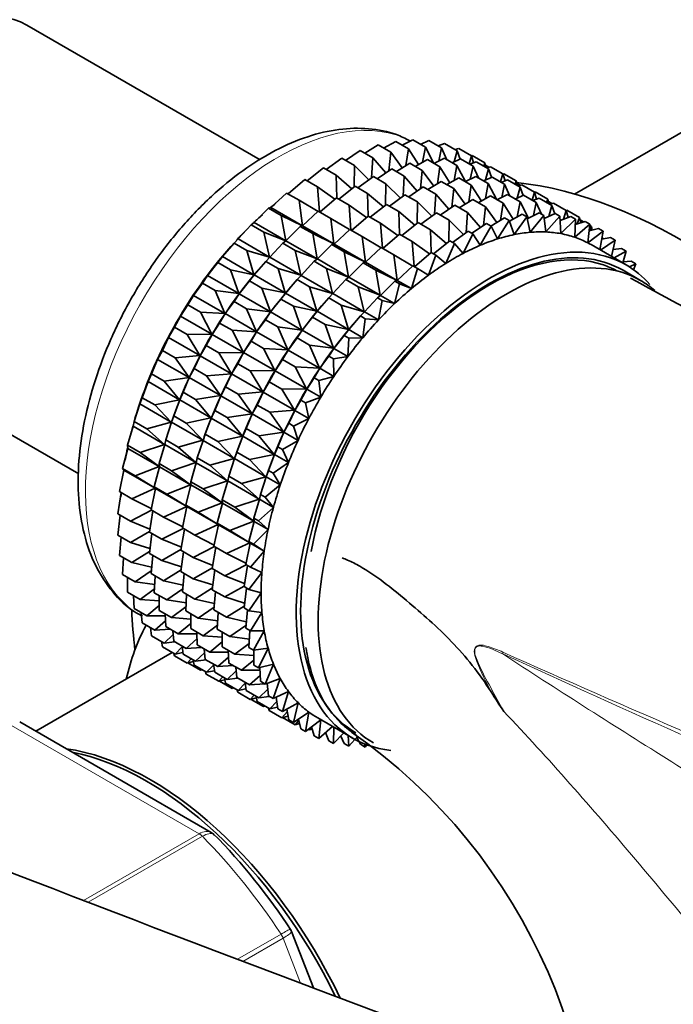
# Model space of a CAD drawing. Units: millimetres. Extents: x 0 to 1478, y 0 to 1758.
# Drawn here: x 273 to 299, y 408 to 448 of the extents above; entities that cross this region are included whole.
import ezdxf
from ezdxf import colors
from ezdxf.entities.mleader import LeaderData, LeaderLine
from ezdxf.math import Vec2, Vec3

# ---------------------------------------------------------------- set-up
doc = ezdxf.new("R2010")
doc.units = ezdxf.units.MM
doc.layers.add('DV5_Défaut', color=7, linetype='Continuous')
doc.layers.add('Défaut', color=7, linetype='Continuous')

# ---------------------------------------------------------------- blocks, each defined once
blk = doc.blocks.new('_DOT')
at = {"color": 0}
blk.add_line((0, 0), (-1, 0), dxfattribs=at)
at = {"color": 0, "const_width": 0.333}
blk.add_lwpolyline([(-0.1665, 0, 1), (0.1665, 0, 1)], format="xyb", close=True, dxfattribs=at)
blk = doc.blocks.new('SE4')
at = {"layer": 'DV5_Défaut', "color": 7, "linetype": 'Continuous', "lineweight": 35}
for p, q in [((282.359, 442.438), (272.96, 447.864)), ((301.701, 444.926), (295.011, 441.064)), ((287.322, 442.913), (287.809, 443.184)), ((287.809, 443.184), (288.319, 442.889)), ((288.072, 443.032), (288.493, 443.241)), ((288.493, 443.241), (289.002, 442.947)), ((288.804, 443.061), (289.147, 443.212)), ((289.147, 443.212), (289.657, 442.918)), ((285.789, 442.417), (286.377, 442.813)), ((286.377, 442.813), (286.886, 442.519)), ((286.56, 442.708), (287.102, 443.041)), ((287.102, 443.041), (287.611, 442.746)), ((287.611, 442.746), (287.537, 441.999)), ((288.073, 442.118), (287.611, 442.746)), ((288.319, 442.889), (288.223, 442.21)), ((288.722, 442.246), (288.319, 442.889)), ((289.002, 442.947), (288.893, 442.341)), ((289.35, 442.294), (289.002, 442.947)), ((289.514, 443.001), (289.768, 443.097)), ((289.657, 442.918), (289.542, 442.392)), ((289.869, 442.446), (289.657, 442.918)), ((289.768, 443.097), (290.278, 442.803)), ((290.278, 442.803), (290.163, 442.362)), ((290.198, 442.849), (290.349, 442.898)), ((290.404, 442.468), (290.278, 442.803)), ((290.349, 442.898), (290.859, 442.603)), ((285.016, 442.044), (285.64, 442.503)), ((285.64, 442.503), (286.15, 442.209)), ((286.886, 442.519), (286.839, 441.711)), ((287.407, 441.912), (286.886, 442.519)), ((288.597, 442.177), (289.084, 442.447)), ((289.084, 442.447), (289.585, 442.158)), ((289.347, 442.296), (289.768, 442.505)), ((289.768, 442.505), (290.268, 442.216)), ((290.079, 442.325), (290.423, 442.476)), ((290.423, 442.476), (290.923, 442.187)), ((290.859, 442.603), (290.762, 442.28)), ((290.789, 442.264), (291.043, 442.361)), ((290.854, 442.606), (290.887, 442.615)), ((290.945, 442.324), (290.859, 442.603)), ((290.887, 442.615), (291.397, 442.32)), ((291.043, 442.361), (291.544, 442.072)), ((284.245, 441.593), (284.897, 442.113)), ((284.897, 442.113), (285.407, 441.818)), ((286.15, 442.209), (286.136, 441.348)), ((286.731, 441.631), (286.15, 442.209)), ((287.064, 441.681), (287.652, 442.077)), ((287.652, 442.077), (288.153, 441.788)), ((287.835, 441.971), (288.377, 442.304)), ((288.377, 442.304), (288.877, 442.015)), ((288.877, 442.015), (288.803, 441.268)), ((289.339, 441.386), (288.877, 442.015)), ((289.585, 442.158), (289.489, 441.478)), ((289.988, 441.515), (289.585, 442.158)), ((290.268, 442.216), (290.159, 441.61)), ((290.616, 441.563), (290.268, 442.216)), ((290.923, 442.187), (290.808, 441.661)), ((291.135, 441.715), (290.923, 442.187)), ((291.397, 442.32), (291.35, 442.184)), ((291.443, 442.13), (291.397, 442.32)), ((291.42, 442.225), (291.564, 442.142)), ((291.544, 442.072), (291.429, 441.631)), ((291.473, 442.113), (291.625, 442.161)), ((291.67, 441.736), (291.544, 442.072)), ((291.625, 442.161), (292.125, 441.872)), ((283.483, 441.066), (284.154, 441.645)), ((284.154, 441.645), (284.664, 441.351)), ((286.048, 441.277), (285.407, 441.818)), ((285.407, 441.818), (285.433, 440.907)), ((286.291, 441.308), (286.915, 441.767)), ((286.915, 441.767), (287.416, 441.478)), ((288.153, 441.788), (288.105, 440.979)), ((288.674, 441.181), (288.153, 441.788)), ((289.101, 441.24), (289.643, 441.573)), ((289.643, 441.573), (290.146, 441.283)), ((289.864, 441.446), (290.351, 441.716)), ((290.351, 441.716), (290.853, 441.426)), ((290.614, 441.564), (291.034, 441.773)), ((291.034, 441.773), (291.537, 441.483)), ((291.346, 441.594), (291.689, 441.745)), ((291.689, 441.745), (292.192, 441.455)), ((292.125, 441.872), (292.028, 441.549)), ((292.055, 441.533), (292.31, 441.63)), ((292.122, 441.868), (292.162, 441.878)), ((292.211, 441.592), (292.125, 441.872)), ((292.162, 441.878), (292.663, 441.589)), ((292.31, 441.63), (292.812, 441.34)), ((292.663, 441.589), (292.616, 441.453)), ((292.71, 441.399), (292.663, 441.589)), ((285.364, 440.853), (284.664, 441.351)), ((284.664, 441.351), (284.74, 440.341)), ((285.52, 440.856), (286.172, 441.376)), ((286.172, 441.376), (286.673, 441.087)), ((287.416, 441.478), (287.402, 440.616)), ((287.997, 440.9), (287.416, 441.478)), ((288.334, 440.951), (288.919, 441.346)), ((288.919, 441.346), (289.421, 441.056)), ((290.146, 441.283), (290.071, 440.535)), ((290.608, 440.654), (290.146, 441.283)), ((290.853, 441.426), (290.758, 440.746)), ((291.256, 440.782), (290.853, 441.426)), ((291.537, 441.483), (291.428, 440.877)), ((291.885, 440.83), (291.537, 441.483)), ((292.192, 441.455), (292.076, 440.928)), ((292.404, 440.983), (292.192, 441.455)), ((292.686, 441.494), (292.831, 441.411)), ((292.812, 441.34), (292.698, 440.898)), ((292.74, 441.382), (292.891, 441.43)), ((292.938, 441.004), (292.812, 441.34)), ((292.891, 441.43), (293.394, 441.14)), ((282.788, 440.519), (283.417, 441.104)), ((283.417, 441.104), (283.927, 440.81)), ((284.685, 440.361), (283.927, 440.81)), ((283.927, 440.81), (284.054, 439.788)), ((284.758, 440.33), (285.429, 440.909)), ((285.429, 440.909), (285.93, 440.62)), ((287.314, 440.546), (286.673, 441.087)), ((286.673, 441.087), (286.699, 440.176)), ((287.557, 440.577), (288.182, 441.035)), ((288.182, 441.035), (288.684, 440.745)), ((289.421, 441.056), (289.373, 440.247)), ((289.942, 440.448), (289.421, 441.056)), ((290.37, 440.508), (290.912, 440.841)), ((290.912, 440.841), (291.421, 440.547)), ((291.132, 440.713), (291.619, 440.984)), ((291.619, 440.984), (292.128, 440.69)), ((291.882, 440.832), (292.303, 441.041)), ((292.303, 441.041), (292.812, 440.747)), ((292.614, 440.862), (292.958, 441.012)), ((292.958, 441.012), (293.467, 440.718)), ((293.394, 441.14), (293.297, 440.817)), ((293.324, 440.801), (293.578, 440.898)), ((293.39, 441.137), (293.429, 441.147)), ((293.48, 440.86), (293.394, 441.14)), ((293.429, 441.147), (293.931, 440.857)), ((293.578, 440.898), (294.087, 440.604)), ((293.931, 440.857), (293.885, 440.721)), ((293.978, 440.667), (293.931, 440.857)), ((282.115, 439.916), (282.692, 440.495)), ((282.692, 440.495), (282.788, 440.519)), ((282.692, 440.495), (283.202, 440.201)), ((282.788, 440.519), (284.054, 439.788)), ((284.063, 439.782), (284.692, 440.368)), ((284.692, 440.368), (285.193, 440.079)), ((286.631, 440.121), (285.93, 440.62)), ((285.93, 440.62), (286.006, 439.61)), ((286.787, 440.125), (287.439, 440.645)), ((287.439, 440.645), (287.941, 440.355)), ((288.684, 440.745), (288.67, 439.883)), ((289.266, 440.168), (288.684, 440.745)), ((289.599, 440.217), (290.187, 440.613)), ((290.187, 440.613), (290.696, 440.319)), ((291.421, 440.547), (291.346, 439.799)), ((291.883, 439.918), (291.421, 440.547)), ((292.128, 440.69), (292.033, 440.01)), ((292.531, 440.046), (292.128, 440.69)), ((292.812, 440.747), (292.703, 440.141)), ((293.158, 440.097), (292.812, 440.747)), ((293.467, 440.718), (293.351, 440.192)), ((293.679, 440.247), (293.467, 440.718)), ((293.954, 440.762), (294.099, 440.678)), ((294.087, 440.604), (293.973, 440.162)), ((294.008, 440.649), (294.16, 440.698)), ((294.213, 440.268), (294.087, 440.604)), ((294.16, 440.698), (294.669, 440.404)), ((294.669, 440.404), (294.563, 440.051)), ((294.665, 440.406), (294.697, 440.415)), ((294.755, 440.124), (294.669, 440.404)), ((294.697, 440.415), (295.206, 440.121)), ((284.054, 439.788), (283.202, 440.201)), ((283.202, 440.201), (283.381, 439.185)), ((285.951, 439.63), (285.193, 440.079)), ((285.193, 440.079), (285.32, 439.057)), ((286.025, 439.599), (286.696, 440.178)), ((286.696, 440.178), (287.198, 439.888)), ((288.583, 439.813), (287.941, 440.355)), ((287.941, 440.355), (287.967, 439.444)), ((288.826, 439.844), (289.45, 440.303)), ((289.45, 440.303), (289.959, 440.009)), ((289.959, 440.009), (289.945, 439.147)), ((290.54, 439.431), (289.959, 440.009)), ((290.696, 440.319), (290.648, 439.511)), ((291.217, 439.712), (290.696, 440.319)), ((291.642, 439.77), (292.187, 440.105)), ((292.375, 439.996), (291.901, 439.254)), ((292.187, 440.105), (292.375, 439.996)), ((292.574, 439.428), (292.375, 439.996)), ((292.386, 439.965), (292.894, 440.248)), ((293.082, 440.139), (292.574, 439.428)), ((292.894, 440.248), (293.082, 440.139)), ((293.227, 439.523), (293.082, 440.139)), ((293.099, 440.067), (293.578, 440.305)), ((293.766, 440.196), (293.227, 439.523)), ((293.578, 440.305), (293.766, 440.196)), ((293.856, 439.536), (293.766, 440.196)), ((293.782, 440.078), (294.233, 440.276)), ((294.421, 440.168), (293.856, 439.536)), ((294.233, 440.276), (294.421, 440.168)), ((294.455, 439.468), (294.421, 440.168)), ((294.429, 440), (294.853, 440.161)), ((295.041, 440.053), (294.455, 439.468)), ((294.853, 440.161), (295.041, 440.053)), ((295.02, 439.321), (295.041, 440.053)), ((295.206, 440.121), (295.117, 439.86)), ((295.259, 439.906), (295.206, 440.121)), ((295.229, 440.026), (295.374, 439.942)), ((281.462, 439.255), (281.985, 439.821)), ((281.985, 439.821), (282.115, 439.916)), ((281.985, 439.821), (282.495, 439.527)), ((282.115, 439.916), (283.381, 439.185)), ((283.39, 439.18), (283.967, 439.759)), ((283.967, 439.759), (284.063, 439.782)), ((283.967, 439.759), (284.468, 439.47)), ((284.063, 439.782), (285.32, 439.057)), ((285.33, 439.051), (285.959, 439.637)), ((285.959, 439.637), (286.461, 439.347)), ((287.899, 439.389), (287.198, 439.888)), ((287.198, 439.888), (287.274, 438.878)), ((288.055, 439.393), (288.707, 439.913)), ((288.707, 439.913), (289.216, 439.619)), ((289.858, 439.077), (289.216, 439.619)), ((289.216, 439.619), (289.242, 438.708)), ((290.874, 439.481), (291.462, 439.877)), ((291.65, 439.769), (291.214, 439.002)), ((291.462, 439.877), (291.65, 439.769)), ((291.901, 439.254), (291.65, 439.769)), ((295.623, 439.853), (295.02, 439.321)), ((295.035, 439.834), (295.435, 439.962)), ((295.435, 439.962), (295.623, 439.853)), ((295.545, 439.094), (295.623, 439.853)), ((295.595, 439.581), (295.972, 439.679)), ((295.617, 439.802), (295.695, 439.757)), ((295.695, 439.757), (295.631, 439.59)), ((295.722, 439.614), (295.695, 439.757)), ((295.972, 439.679), (296.16, 439.57)), ((281.301, 439.089), (281.462, 439.255)), ((281.462, 439.255), (282.728, 438.524)), ((283.381, 439.185), (282.495, 439.527)), ((282.495, 439.527), (282.728, 438.524)), ((283.26, 439.085), (283.39, 439.18)), ((283.39, 439.18), (284.647, 438.454)), ((285.32, 439.057), (284.468, 439.47)), ((284.468, 439.47), (284.647, 438.454)), ((287.22, 438.898), (286.461, 439.347)), ((286.461, 439.347), (286.588, 438.325)), ((287.294, 438.866), (287.964, 439.445)), ((287.964, 439.445), (288.473, 439.152)), ((290.101, 439.108), (290.725, 439.567)), ((290.913, 439.458), (290.519, 438.673)), ((290.725, 439.567), (290.913, 439.458)), ((291.214, 439.002), (290.913, 439.458)), ((296.16, 439.57), (295.545, 439.094)), ((296.032, 438.816), (296.16, 439.57)), ((296.649, 439.206), (296.051, 438.805)), ((296.105, 439.244), (296.461, 439.315)), ((296.132, 439.314), (296.107, 439.254)), ((296.118, 439.323), (296.132, 439.314)), ((296.141, 439.251), (296.132, 439.314)), ((296.461, 439.315), (296.649, 439.206)), ((296.495, 438.549), (296.649, 439.206)), ((280.833, 438.543), (281.301, 439.089)), ((281.301, 439.089), (281.811, 438.795)), ((282.728, 438.524), (281.811, 438.795)), ((281.811, 438.795), (282.099, 437.812)), ((282.737, 438.519), (283.26, 439.085)), ((283.26, 439.085), (283.761, 438.796)), ((284.647, 438.454), (283.761, 438.796)), ((283.761, 438.796), (283.994, 437.794)), ((284.657, 438.448), (285.234, 439.027)), ((285.234, 439.027), (285.33, 439.051)), ((285.234, 439.027), (285.736, 438.737)), ((285.33, 439.051), (286.588, 438.325)), ((286.598, 438.319), (287.227, 438.905)), ((287.227, 438.905), (287.736, 438.611)), ((289.174, 438.653), (288.473, 439.152)), ((288.473, 439.152), (288.549, 438.142)), ((289.33, 438.657), (289.982, 439.177)), ((290.17, 439.068), (289.821, 438.27)), ((289.982, 439.177), (290.17, 439.068)), ((290.519, 438.673), (290.17, 439.068)), ((297.084, 438.209), (295.67, 439.025)), ((296.56, 438.827), (296.898, 438.872)), ((296.898, 438.872), (297.086, 438.764)), ((280.646, 438.304), (280.833, 438.543)), ((280.833, 438.543), (282.099, 437.812)), ((281.018, 438.761), (280.959, 438.692)), ((282.576, 438.353), (282.737, 438.519)), ((282.737, 438.519), (283.994, 437.794)), ((284.527, 438.354), (284.657, 438.448)), ((284.657, 438.448), (285.915, 437.722)), ((286.588, 438.325), (285.736, 438.737)), ((285.736, 438.737), (285.915, 437.722)), ((288.495, 438.162), (287.736, 438.611)), ((287.736, 438.611), (287.863, 437.588)), ((288.568, 438.13), (289.239, 438.709)), ((289.427, 438.601), (289.126, 437.796)), ((289.239, 438.709), (289.427, 438.601)), ((289.821, 438.27), (289.427, 438.601)), ((297.086, 438.764), (296.6, 438.488)), ((296.945, 438.289), (297.086, 438.764)), ((280.234, 437.783), (280.646, 438.304)), ((280.646, 438.304), (281.156, 438.01)), ((282.099, 437.812), (281.156, 438.01)), ((281.156, 438.01), (281.5, 437.053)), ((282.108, 437.806), (282.576, 438.353)), ((282.293, 438.025), (282.234, 437.956)), ((282.576, 438.353), (283.077, 438.064)), ((283.994, 437.794), (283.077, 438.064)), ((283.077, 438.064), (283.365, 437.081)), ((284.004, 437.788), (284.527, 438.354)), ((284.527, 438.354), (285.029, 438.064)), ((285.915, 437.722), (285.029, 438.064)), ((285.029, 438.064), (285.262, 437.061)), ((285.926, 437.716), (286.502, 438.295)), ((286.502, 438.295), (286.598, 438.319)), ((286.502, 438.295), (287.011, 438.001)), ((286.598, 438.319), (287.863, 437.588)), ((287.863, 437.588), (287.011, 438.001)), ((287.011, 438.001), (287.19, 436.986)), ((287.873, 437.583), (288.502, 438.169)), ((288.69, 438.06), (288.439, 437.256)), ((288.502, 438.169), (288.69, 438.06)), ((289.126, 437.796), (288.69, 438.06)), ((296.958, 438.333), (297.28, 438.355)), ((297.666, 437.584), (296.959, 437.992)), ((297.468, 438.247), (297.214, 438.13)), ((297.28, 438.355), (297.468, 438.247)), ((297.385, 438.015), (297.468, 438.247)), ((280.026, 437.473), (280.234, 437.783)), ((280.234, 437.783), (281.5, 437.053)), ((281.922, 437.568), (282.108, 437.806)), ((282.108, 437.806), (283.365, 437.081)), ((283.375, 437.075), (283.843, 437.621)), ((283.843, 437.621), (284.004, 437.788)), ((283.843, 437.621), (284.345, 437.331)), ((284.004, 437.788), (285.262, 437.061)), ((285.272, 437.055), (285.795, 437.621)), ((285.795, 437.621), (285.926, 437.716)), ((285.795, 437.621), (286.304, 437.328)), ((285.926, 437.716), (287.19, 436.986)), ((279.669, 436.984), (280.026, 437.473)), ((280.026, 437.473), (280.536, 437.178)), ((281.509, 437.047), (281.922, 437.568)), ((281.922, 437.568), (282.422, 437.279)), ((283.365, 437.081), (282.422, 437.279)), ((282.422, 437.279), (282.766, 436.322)), ((283.56, 437.294), (283.501, 437.224)), ((285.262, 437.061), (284.345, 437.331)), ((284.345, 437.331), (284.633, 436.349)), ((287.19, 436.986), (286.304, 437.328)), ((286.304, 437.328), (286.537, 436.325)), ((287.2, 436.98), (287.777, 437.559)), ((287.965, 437.45), (287.767, 436.653)), ((287.777, 437.559), (287.873, 437.583)), ((287.777, 437.559), (287.965, 437.45)), ((287.873, 437.583), (288.439, 437.256)), ((288.439, 437.256), (287.965, 437.45)), ((279.444, 436.602), (279.669, 436.984)), ((279.669, 436.984), (280.935, 436.253)), ((281.5, 437.053), (280.536, 437.178)), ((280.536, 437.178), (280.935, 436.253)), ((281.301, 436.736), (281.509, 437.047)), ((281.509, 437.047), (282.766, 436.322)), ((282.776, 436.316), (283.188, 436.836)), ((283.188, 436.836), (283.375, 437.075)), ((283.188, 436.836), (283.691, 436.546)), ((283.375, 437.075), (284.633, 436.349)), ((284.643, 436.343), (285.111, 436.889)), ((285.111, 436.889), (285.272, 437.055)), ((285.111, 436.889), (285.62, 436.595)), ((285.272, 437.055), (286.537, 436.325)), ((286.547, 436.319), (287.07, 436.885)), ((287.07, 436.885), (287.2, 436.98)), ((287.07, 436.885), (287.258, 436.777)), ((287.2, 436.98), (287.767, 436.653)), ((279.144, 436.15), (279.444, 436.602)), ((279.444, 436.602), (279.954, 436.307)), ((280.944, 436.247), (281.301, 436.736)), ((281.301, 436.736), (281.802, 436.447)), ((282.766, 436.322), (281.802, 436.447)), ((281.802, 436.447), (282.201, 435.522)), ((284.633, 436.349), (283.691, 436.546)), ((283.691, 436.546), (284.034, 435.589)), ((284.828, 436.562), (284.769, 436.492)), ((286.537, 436.325), (285.62, 436.595)), ((285.62, 436.595), (285.908, 435.612)), ((287.258, 436.777), (287.113, 435.993)), ((287.767, 436.653), (287.258, 436.777)), ((278.907, 435.698), (279.144, 436.15)), ((279.144, 436.15), (280.409, 435.419)), ((280.935, 436.253), (279.954, 436.307)), ((279.954, 436.307), (280.409, 435.419)), ((280.72, 435.865), (280.944, 436.247)), ((280.944, 436.247), (282.201, 435.522)), ((282.568, 436.005), (282.776, 436.316)), ((282.776, 436.316), (284.034, 435.589)), ((284.044, 435.584), (284.457, 436.104)), ((284.457, 436.104), (284.643, 436.343)), ((284.457, 436.104), (284.966, 435.81)), ((284.643, 436.343), (285.908, 435.612)), ((285.918, 435.607), (286.386, 436.153)), ((286.386, 436.153), (286.547, 436.319)), ((286.386, 436.153), (286.574, 436.044)), ((286.574, 436.044), (286.484, 435.28)), ((286.547, 436.319), (287.113, 435.993)), ((287.113, 435.993), (286.574, 436.044)), ((278.661, 435.289), (278.907, 435.698)), ((278.907, 435.698), (279.417, 435.404)), ((280.419, 435.414), (280.72, 435.865)), ((280.72, 435.865), (281.22, 435.576)), ((282.211, 435.516), (282.568, 436.005)), ((282.568, 436.005), (283.07, 435.715)), ((284.034, 435.589), (283.07, 435.715)), ((283.07, 435.715), (283.469, 434.79)), ((285.908, 435.612), (284.966, 435.81)), ((284.966, 435.81), (285.309, 434.853)), ((286.103, 435.825), (286.044, 435.756)), ((265.66, 435.22), (275.057, 429.795)), ((278.418, 434.769), (278.661, 435.289)), ((278.661, 435.289), (279.927, 434.558)), ((280.409, 435.419), (279.417, 435.404)), ((279.417, 435.404), (279.927, 434.558)), ((280.182, 434.962), (280.419, 435.414)), ((280.419, 435.414), (281.676, 434.688)), ((282.201, 435.522), (281.22, 435.576)), ((281.22, 435.576), (281.676, 434.688)), ((281.986, 435.134), (282.211, 435.516)), ((282.211, 435.516), (283.469, 434.79)), ((283.479, 434.784), (283.836, 435.273)), ((283.836, 435.273), (284.044, 435.584)), ((283.836, 435.273), (284.345, 434.979)), ((284.044, 435.584), (285.309, 434.853)), ((285.319, 434.847), (285.732, 435.368)), ((285.732, 435.368), (285.918, 435.607)), ((285.732, 435.368), (285.92, 435.26)), ((285.92, 435.26), (285.885, 434.521)), ((285.918, 435.607), (286.484, 435.28)), ((286.484, 435.28), (285.92, 435.26)), ((279.937, 434.553), (280.182, 434.962)), ((280.182, 434.962), (280.683, 434.673)), ((281.686, 434.682), (281.986, 435.134)), ((281.986, 435.134), (282.489, 434.844)), ((283.469, 434.79), (282.489, 434.844)), ((282.489, 434.844), (282.944, 433.956)), ((285.309, 434.853), (284.345, 434.979)), ((284.345, 434.979), (284.744, 434.053)), ((285.111, 434.537), (285.319, 434.847)), ((285.319, 434.847), (285.885, 434.521)), ((278.226, 434.408), (278.418, 434.769)), ((278.418, 434.769), (278.927, 434.475)), ((279.927, 434.558), (278.927, 434.475)), ((278.927, 434.475), (279.492, 433.677)), ((279.693, 434.033), (279.937, 434.553)), ((279.937, 434.553), (281.193, 433.827)), ((281.676, 434.688), (280.683, 434.673)), ((280.683, 434.673), (281.193, 433.827)), ((281.449, 434.23), (281.686, 434.682)), ((281.686, 434.682), (282.944, 433.956)), ((283.255, 434.402), (283.479, 434.784)), ((283.479, 434.784), (284.744, 434.053)), ((284.754, 434.048), (285.111, 434.537)), ((285.111, 434.537), (285.299, 434.428)), ((285.885, 434.521), (285.299, 434.428)), ((285.299, 434.428), (285.321, 433.721)), ((277.981, 433.822), (278.226, 434.408)), ((278.226, 434.408), (279.492, 433.677)), ((279.501, 433.671), (279.693, 434.033)), ((279.693, 434.033), (280.194, 433.744)), ((281.203, 433.821), (281.449, 434.23)), ((281.449, 434.23), (281.951, 433.94)), ((282.954, 433.95), (283.255, 434.402)), ((283.255, 434.402), (283.764, 434.108)), ((284.744, 434.053), (283.764, 434.108)), ((283.764, 434.108), (284.219, 433.22)), ((284.53, 433.666), (284.754, 434.048)), ((284.754, 434.048), (285.321, 433.721)), ((277.842, 433.513), (277.981, 433.822)), ((277.981, 433.822), (278.49, 433.528)), ((279.492, 433.677), (278.49, 433.528)), ((279.256, 433.086), (279.501, 433.671)), ((279.501, 433.671), (280.758, 432.946)), ((281.193, 433.827), (280.194, 433.744)), ((280.194, 433.744), (280.758, 432.946)), ((280.96, 433.301), (281.203, 433.821)), ((281.203, 433.821), (282.462, 433.095)), ((282.944, 433.956), (281.951, 433.94)), ((281.951, 433.94), (282.462, 433.095)), ((282.717, 433.498), (282.954, 433.95)), ((282.954, 433.95), (284.219, 433.22)), ((284.229, 433.214), (284.53, 433.666)), ((284.53, 433.666), (284.718, 433.557)), ((285.321, 433.721), (284.718, 433.557)), ((277.599, 432.865), (277.842, 433.513)), ((277.842, 433.513), (279.108, 432.782)), ((278.49, 433.528), (279.108, 432.782)), ((280.768, 432.94), (280.96, 433.301)), ((280.96, 433.301), (281.462, 433.011)), ((282.472, 433.089), (282.717, 433.498)), ((282.717, 433.498), (283.226, 433.204)), ((284.718, 433.557), (284.795, 432.887)), ((277.511, 432.612), (277.599, 432.865)), ((277.603, 432.879), (277.56, 432.757)), ((277.599, 432.865), (278.109, 432.57)), ((279.117, 432.777), (279.256, 433.086)), ((279.256, 433.086), (279.756, 432.797)), ((280.758, 432.946), (279.756, 432.797)), ((280.522, 432.354), (280.768, 432.94)), ((280.768, 432.94), (282.026, 432.214)), ((282.462, 433.095), (281.462, 433.011)), ((281.462, 433.011), (282.026, 432.214)), ((282.228, 432.569), (282.472, 433.089)), ((282.472, 433.089), (283.737, 432.359)), ((284.219, 433.22), (283.226, 433.204)), ((283.226, 433.204), (283.737, 432.359)), ((283.992, 432.762), (284.229, 433.214)), ((284.795, 432.887), (284.18, 432.653)), ((284.229, 433.214), (284.795, 432.887)), ((277.277, 431.905), (277.511, 432.612)), ((277.511, 432.612), (278.777, 431.882)), ((279.108, 432.782), (278.109, 432.57)), ((278.109, 432.57), (278.777, 431.882)), ((278.874, 432.128), (279.117, 432.777)), ((279.117, 432.777), (280.374, 432.051)), ((279.756, 432.797), (280.374, 432.051)), ((282.036, 432.208), (282.228, 432.569)), ((282.228, 432.569), (282.737, 432.275)), ((283.747, 432.353), (283.992, 432.762)), ((283.992, 432.762), (284.18, 432.653)), ((284.18, 432.653), (284.313, 432.026)), ((278.786, 431.876), (278.874, 432.128)), ((278.878, 432.143), (278.835, 432.021)), ((278.874, 432.128), (279.375, 431.839)), ((280.374, 432.051), (279.375, 431.839)), ((280.141, 431.397), (280.384, 432.046)), ((280.384, 432.046), (280.522, 432.354)), ((280.384, 432.046), (281.642, 431.319)), ((280.522, 432.354), (281.025, 432.064)), ((282.026, 432.214), (281.025, 432.064)), ((281.025, 432.064), (281.642, 431.319)), ((281.791, 431.622), (282.036, 432.208)), ((282.036, 432.208), (283.301, 431.478)), ((283.737, 432.359), (282.737, 432.275)), ((282.737, 432.275), (283.301, 431.478)), ((283.503, 431.833), (283.747, 432.353)), ((283.747, 432.353), (284.313, 432.026)), ((277.015, 430.95), (277.237, 431.713)), ((277.237, 431.713), (277.277, 431.905)), ((277.237, 431.713), (278.503, 430.982)), ((277.277, 431.905), (277.786, 431.61)), ((278.777, 431.882), (277.786, 431.61)), ((278.552, 431.168), (278.786, 431.876)), ((278.786, 431.876), (280.043, 431.151)), ((279.375, 431.839), (280.043, 431.151)), ((283.311, 431.472), (283.503, 431.833)), ((283.503, 431.833), (283.691, 431.724)), ((284.313, 432.026), (283.691, 431.724)), ((283.691, 431.724), (283.877, 431.145)), ((277.786, 431.61), (278.503, 430.982)), ((280.053, 431.145), (280.141, 431.397)), ((280.145, 431.412), (280.102, 431.289)), ((280.141, 431.397), (280.643, 431.107)), ((281.642, 431.319), (280.643, 431.107)), ((281.409, 430.665), (281.652, 431.313)), ((281.652, 431.313), (281.791, 431.622)), ((281.652, 431.313), (282.917, 430.583)), ((281.791, 431.622), (282.3, 431.328)), ((283.301, 431.478), (282.3, 431.328)), ((282.3, 431.328), (282.917, 430.583)), ((283.066, 430.886), (283.311, 431.472)), ((283.311, 431.472), (283.877, 431.145)), ((277.015, 430.95), (277.525, 430.656)), ((277.021, 430.822), (277.015, 430.95)), ((278.503, 430.982), (277.525, 430.656)), ((278.29, 430.214), (278.512, 430.977)), ((278.512, 430.977), (278.552, 431.168)), ((278.512, 430.977), (279.769, 430.251)), ((278.552, 431.168), (279.052, 430.879)), ((280.043, 431.151), (279.052, 430.879)), ((279.052, 430.879), (279.769, 430.251)), ((279.818, 430.437), (280.053, 431.145)), ((280.053, 431.145), (281.311, 430.418)), ((280.643, 431.107), (281.311, 430.418)), ((282.927, 430.577), (283.066, 430.886)), ((283.066, 430.886), (283.254, 430.777)), ((283.877, 431.145), (283.254, 430.777)), ((276.817, 430.008), (277.021, 430.822)), ((277.021, 430.822), (278.287, 430.091)), ((277.525, 430.656), (278.287, 430.091)), ((281.321, 430.413), (281.409, 430.665)), ((281.413, 430.68), (281.37, 430.557)), ((281.409, 430.665), (281.918, 430.371)), ((282.917, 430.583), (281.918, 430.371)), ((282.684, 429.929), (282.927, 430.577)), ((282.927, 430.577), (283.493, 430.25)), ((283.254, 430.777), (283.493, 430.25)), ((278.287, 430.091), (277.327, 429.714)), ((278.093, 429.272), (278.296, 430.086)), ((278.29, 430.214), (278.791, 429.925)), ((278.296, 430.086), (278.29, 430.214)), ((278.296, 430.086), (279.553, 429.36)), ((279.769, 430.251), (278.791, 429.925)), ((279.557, 429.482), (279.779, 430.245)), ((279.779, 430.245), (279.818, 430.437)), ((279.779, 430.245), (281.037, 429.519)), ((279.818, 430.437), (280.321, 430.147)), ((281.311, 430.418), (280.321, 430.147)), ((280.321, 430.147), (281.037, 429.519)), ((281.087, 429.705), (281.321, 430.413)), ((281.321, 430.413), (282.586, 429.682)), ((281.918, 430.371), (282.586, 429.682)), ((283.493, 430.25), (282.872, 429.82)), ((276.685, 429.087), (276.866, 429.947)), ((276.817, 430.008), (277.327, 429.714)), ((276.866, 429.947), (276.817, 430.008)), ((276.866, 429.947), (278.132, 429.216)), ((277.327, 429.714), (278.132, 429.216)), ((278.791, 429.925), (279.553, 429.36)), ((281.047, 429.513), (281.087, 429.705)), ((281.087, 429.705), (281.596, 429.411)), ((282.586, 429.682), (281.596, 429.411)), ((282.362, 428.969), (282.596, 429.677)), ((282.596, 429.677), (282.684, 429.929)), ((282.596, 429.677), (283.162, 429.35)), ((282.688, 429.944), (282.645, 429.821)), ((282.684, 429.929), (282.872, 429.82)), ((282.872, 429.82), (283.162, 429.35)), ((278.093, 429.272), (278.593, 428.983)), ((278.141, 429.21), (278.093, 429.272)), ((279.553, 429.36), (278.593, 428.983)), ((279.359, 428.54), (279.563, 429.355)), ((279.557, 429.482), (280.059, 429.192)), ((279.563, 429.355), (279.557, 429.482)), ((279.563, 429.355), (280.821, 428.628)), ((281.037, 429.519), (280.059, 429.192)), ((280.825, 428.75), (281.047, 429.513)), ((281.047, 429.513), (282.312, 428.783)), ((281.596, 429.411), (282.312, 428.783)), ((283.162, 429.35), (282.55, 428.86)), ((276.618, 428.193), (276.763, 429.041)), ((276.685, 429.087), (277.194, 428.792)), ((278.132, 429.216), (277.194, 428.792)), ((277.96, 428.35), (278.141, 429.21)), ((278.141, 429.21), (279.398, 428.485)), ((278.593, 428.983), (279.398, 428.485)), ((280.059, 429.192), (280.821, 428.628)), ((282.322, 428.777), (282.362, 428.969)), ((282.362, 428.969), (282.55, 428.86)), ((277.194, 428.792), (277.97, 428.398)), ((279.398, 428.485), (278.461, 428.061)), ((279.227, 427.619), (279.408, 428.479)), ((279.359, 428.54), (279.862, 428.25)), ((279.408, 428.479), (279.359, 428.54)), ((279.408, 428.479), (280.666, 427.753)), ((280.821, 428.628), (279.862, 428.25)), ((280.628, 427.808), (280.831, 428.622)), ((280.825, 428.75), (281.334, 428.456)), ((280.831, 428.622), (280.825, 428.75)), ((280.831, 428.622), (282.096, 427.892)), ((282.312, 428.783), (281.334, 428.456)), ((282.1, 428.014), (282.322, 428.777)), ((282.322, 428.777), (282.888, 428.45)), ((282.55, 428.86), (282.888, 428.45)), ((276.618, 428.193), (277.128, 427.899)), ((276.618, 427.334), (276.723, 428.132)), ((277.985, 428.336), (277.128, 427.899)), ((277.893, 427.457), (278.038, 428.305)), ((277.96, 428.35), (278.461, 428.061)), ((279.862, 428.25), (280.666, 427.753)), ((281.334, 428.456), (282.096, 427.892)), ((282.888, 428.45), (282.289, 427.905)), ((277.128, 427.899), (277.914, 427.578)), ((278.461, 428.061), (279.237, 427.666)), ((280.666, 427.753), (279.729, 427.329)), ((280.495, 426.887), (280.676, 427.747)), ((280.628, 427.808), (281.137, 427.514)), ((280.676, 427.747), (280.628, 427.808)), ((280.676, 427.747), (281.941, 427.017)), ((282.096, 427.892), (281.137, 427.514)), ((281.903, 427.072), (282.106, 427.886)), ((282.1, 428.014), (282.289, 427.905)), ((282.106, 427.886), (282.1, 428.014)), ((282.106, 427.886), (282.672, 427.559)), ((282.289, 427.905), (282.672, 427.559)), ((276.618, 427.334), (277.128, 427.04)), ((277.897, 427.478), (277.128, 427.04)), ((277.893, 427.457), (278.394, 427.168)), ((277.893, 426.598), (277.998, 427.396)), ((279.251, 427.605), (278.394, 427.168)), ((279.16, 426.725), (279.305, 427.574)), ((279.227, 427.619), (279.729, 427.329)), ((279.729, 427.329), (280.505, 426.934)), ((281.137, 427.514), (281.941, 427.017)), ((282.672, 427.559), (282.091, 426.964)), ((276.685, 426.517), (276.752, 427.257)), ((277.128, 427.04), (277.918, 426.791)), ((278.394, 427.168), (279.181, 426.847)), ((281.941, 427.017), (281.004, 426.593)), ((281.77, 426.151), (281.951, 427.011)), ((281.903, 427.072), (282.091, 426.964)), ((281.951, 427.011), (281.903, 427.072)), ((281.951, 427.011), (282.517, 426.684)), ((282.091, 426.964), (282.517, 426.684)), ((276.685, 426.517), (277.194, 426.223)), ((277.902, 426.668), (277.194, 426.223)), ((277.893, 426.598), (278.394, 426.309)), ((277.96, 425.781), (278.027, 426.521)), ((279.164, 426.747), (278.394, 426.309)), ((279.16, 426.725), (279.662, 426.435)), ((279.16, 425.867), (279.264, 426.665)), ((280.519, 426.873), (279.662, 426.435)), ((280.428, 425.993), (280.573, 426.841)), ((280.495, 426.887), (281.004, 426.593)), ((281.004, 426.593), (281.78, 426.198)), ((282.517, 426.684), (281.958, 426.042)), ((276.817, 425.749), (276.85, 426.422)), ((277.194, 426.223), (277.983, 426.042)), ((278.394, 426.309), (279.185, 426.059)), ((279.662, 426.435), (280.449, 426.114)), ((281.794, 426.137), (280.937, 425.699)), ((281.703, 425.257), (281.848, 426.105)), ((281.77, 426.151), (281.958, 426.042)), ((276.817, 425.749), (277.327, 425.455)), ((277.97, 425.898), (277.327, 425.455)), ((277.96, 425.781), (278.461, 425.492)), ((279.169, 425.937), (278.461, 425.492)), ((279.16, 425.867), (279.662, 425.577)), ((279.227, 425.05), (279.293, 425.79)), ((280.432, 426.015), (279.662, 425.577)), ((280.428, 425.993), (280.937, 425.699)), ((280.428, 425.134), (280.533, 425.933)), ((282.423, 425.831), (281.891, 425.148)), ((281.958, 426.042), (282.423, 425.831)), ((277.015, 425.036), (277.019, 425.633)), ((277.327, 425.455), (278.109, 425.339)), ((278.093, 425.013), (278.125, 425.686)), ((278.461, 425.492), (279.25, 425.311)), ((279.662, 425.577), (280.453, 425.327)), ((280.937, 425.699), (281.724, 425.378)), ((277.015, 425.036), (277.525, 424.741)), ((278.1, 425.173), (277.525, 424.741)), ((278.093, 425.013), (278.593, 424.724)), ((279.237, 425.167), (278.593, 424.724)), ((279.227, 425.05), (279.729, 424.76)), ((279.359, 424.282), (279.392, 424.954)), ((280.437, 425.205), (279.729, 424.76)), ((280.428, 425.134), (280.937, 424.841)), ((280.495, 424.318), (280.562, 425.057)), ((281.707, 425.279), (280.937, 424.841)), ((281.703, 425.257), (281.891, 425.148)), ((281.703, 424.398), (281.808, 425.197)), ((281.891, 425.148), (282.392, 425.008)), ((282.392, 425.008), (281.891, 424.29)), ((277.277, 424.383), (277.256, 424.897)), ((277.525, 424.741), (278.293, 424.686)), ((278.29, 424.3), (278.294, 424.897)), ((278.593, 424.724), (279.375, 424.608)), ((279.729, 424.76), (280.518, 424.579)), ((280.937, 424.841), (281.728, 424.591)), ((277.277, 424.383), (277.786, 424.088)), ((277.599, 423.795), (277.563, 424.218)), ((278.292, 424.499), (277.786, 424.088)), ((278.29, 424.3), (278.791, 424.011)), ((278.552, 423.647), (278.532, 424.16)), ((279.367, 424.442), (278.791, 424.011)), ((279.359, 424.282), (279.862, 423.992)), ((279.557, 423.568), (279.561, 424.166)), ((280.505, 424.435), (279.862, 423.992)), ((280.495, 424.318), (281.004, 424.024)), ((280.628, 423.549), (280.66, 424.222)), ((281.712, 424.469), (281.004, 424.024)), ((281.703, 424.398), (281.891, 424.29)), ((281.77, 423.582), (281.837, 424.321)), ((281.891, 424.29), (282.423, 424.221)), ((282.423, 424.221), (281.958, 423.473)), ((277.599, 423.795), (278.109, 423.501)), ((277.786, 424.088), (278.534, 424.088)), ((278.543, 423.882), (278.109, 423.501)), ((278.791, 424.011), (279.559, 423.955)), ((279.558, 423.769), (279.052, 423.357)), ((279.862, 423.992), (280.644, 423.876)), ((281.004, 424.024), (281.793, 423.843)), ((277.981, 423.279), (277.937, 423.601)), ((278.109, 423.501), (278.73, 423.543)), ((278.851, 423.326), (278.49, 422.984)), ((278.552, 423.647), (279.052, 423.357)), ((278.874, 423.059), (278.838, 423.481)), ((279.052, 423.357), (279.801, 423.357)), ((279.557, 423.568), (280.059, 423.278)), ((279.818, 422.915), (279.798, 423.429)), ((280.635, 423.71), (280.059, 423.278)), ((280.628, 423.549), (281.137, 423.256)), ((280.825, 422.836), (280.829, 423.433)), ((281.78, 423.699), (281.137, 423.256)), ((281.77, 423.582), (281.958, 423.473)), ((281.903, 422.813), (281.935, 423.486)), ((281.958, 423.473), (282.517, 423.477)), ((282.517, 423.477), (282.091, 422.705)), ((277.981, 423.279), (278.49, 422.984)), ((278.418, 422.836), (278.377, 423.049)), ((278.49, 422.984), (278.907, 423.04)), ((278.874, 423.059), (279.375, 422.77)), ((279.809, 423.152), (279.375, 422.77)), ((280.059, 423.278), (280.828, 423.222)), ((280.827, 423.036), (280.321, 422.625)), ((281.137, 423.256), (281.919, 423.14)), ((281.91, 422.974), (281.334, 422.542)), ((278.814, 422.607), (273.327, 419.44)), ((278.418, 422.836), (278.927, 422.542)), ((278.907, 422.472), (278.884, 422.567)), ((279.216, 422.836), (278.927, 422.542)), ((278.927, 422.542), (279.247, 422.605)), ((279.256, 422.542), (279.212, 422.864)), ((279.256, 422.542), (279.756, 422.253)), ((279.375, 422.77), (279.996, 422.812)), ((280.118, 422.596), (279.756, 422.253)), ((279.818, 422.915), (280.321, 422.625)), ((280.141, 422.328), (280.105, 422.75)), ((280.321, 422.625), (281.069, 422.625)), ((280.825, 422.836), (281.334, 422.542)), ((281.087, 422.183), (281.067, 422.697)), ((281.334, 422.542), (282.103, 422.486)), ((281.903, 422.813), (282.091, 422.705)), ((282.091, 422.705), (282.672, 422.781)), ((282.1, 422.1), (282.104, 422.707)), ((282.672, 422.781), (282.289, 421.991)), ((278.907, 422.472), (279.417, 422.178)), ((279.579, 422.356), (279.417, 422.178)), ((279.417, 422.178), (279.666, 422.242)), ((279.444, 422.189), (279.954, 421.895)), ((279.693, 422.1), (279.653, 422.313)), ((279.756, 422.253), (280.174, 422.309)), ((280.141, 422.328), (280.643, 422.038)), ((281.078, 422.419), (280.643, 422.038)), ((281.087, 422.183), (281.596, 421.889)), ((282.102, 422.3), (281.596, 421.889)), ((282.289, 421.991), (282.888, 422.139)), ((282.888, 422.139), (282.55, 421.338)), ((279.693, 422.1), (280.194, 421.811)), ((279.985, 421.931), (279.954, 421.895)), ((279.954, 421.895), (280.015, 421.914)), ((280.182, 421.736), (280.159, 421.831)), ((280.482, 422.106), (280.194, 421.811)), ((280.194, 421.811), (280.514, 421.874)), ((280.522, 421.811), (280.479, 422.133)), ((280.522, 421.811), (281.025, 421.521)), ((280.643, 422.038), (281.265, 422.08)), ((281.386, 421.864), (281.025, 421.521)), ((281.409, 421.596), (281.373, 422.018)), ((281.596, 421.889), (282.344, 421.889)), ((282.1, 422.1), (282.289, 421.991)), ((282.362, 421.447), (282.34, 422.004)), ((280.182, 421.736), (280.683, 421.447)), ((280.845, 421.625), (280.683, 421.447)), ((280.683, 421.447), (280.933, 421.512)), ((280.72, 421.453), (281.22, 421.164)), ((280.96, 421.369), (280.919, 421.582)), ((280.96, 421.369), (281.462, 421.079)), ((281.025, 421.521), (281.442, 421.577)), ((281.409, 421.596), (281.918, 421.302)), ((281.751, 421.374), (281.462, 421.079)), ((281.791, 421.079), (281.747, 421.401)), ((282.352, 421.683), (281.918, 421.302)), ((281.918, 421.302), (282.54, 421.344)), ((282.362, 421.447), (282.55, 421.338)), ((282.55, 421.338), (283.162, 421.556)), ((282.572, 421.346), (282.642, 421.351)), ((282.684, 420.86), (282.64, 421.37)), ((283.162, 421.556), (282.872, 420.751)), ((281.251, 421.2), (281.22, 421.164)), ((281.22, 421.164), (281.281, 421.183)), ((281.449, 421.005), (281.425, 421.1)), ((281.449, 421.005), (281.951, 420.715)), ((281.462, 421.079), (281.782, 421.142)), ((281.791, 421.079), (282.3, 420.785)), ((282.661, 421.128), (282.3, 420.785)), ((282.872, 420.751), (283.493, 421.037)), ((283.493, 421.037), (283.254, 420.234)), ((282.113, 420.893), (281.951, 420.715)), ((281.951, 420.715), (282.201, 420.779)), ((281.986, 420.721), (282.489, 420.431)), ((282.228, 420.636), (282.188, 420.85)), ((282.228, 420.636), (282.737, 420.343)), ((282.3, 420.785), (282.717, 420.841)), ((282.684, 420.86), (282.872, 420.751)), ((283.026, 420.638), (282.737, 420.343)), ((283.066, 420.343), (283.002, 420.811)), ((283.254, 420.234), (283.877, 420.587)), ((283.877, 420.587), (283.691, 419.792)), ((282.519, 420.468), (282.489, 420.431)), ((282.489, 420.431), (282.549, 420.451)), ((282.717, 420.272), (282.694, 420.367)), ((282.717, 420.272), (283.226, 419.978)), ((282.737, 420.343), (283.057, 420.406)), ((283.066, 420.343), (283.254, 420.234)), ((283.443, 420.217), (283.226, 419.978)), ((283.503, 419.9), (283.422, 420.329)), ((283.691, 419.792), (284.313, 420.208)), ((284.313, 420.208), (284.18, 419.428)), ((280.381, 415.367), (272.675, 419.816)), ((283.226, 419.978), (283.476, 420.043)), ((283.255, 419.989), (283.764, 419.695)), ((283.503, 419.9), (283.691, 419.792)), ((283.91, 419.869), (283.764, 419.695)), ((283.992, 419.536), (283.896, 419.929)), ((284.18, 419.428), (284.793, 419.902)), ((284.67, 419.973), (286.084, 419.156)), ((284.795, 419.901), (284.718, 419.145)), ((283.764, 419.695), (283.939, 419.752)), ((283.915, 419.744), (283.945, 419.726)), ((283.992, 419.536), (284.18, 419.428)), ((284.301, 419.521), (284.345, 419.496)), ((284.424, 419.597), (284.345, 419.496)), ((284.345, 419.496), (284.443, 419.533)), ((284.53, 419.253), (284.419, 419.613)), ((284.718, 419.145), (285.266, 419.629)), ((285.111, 419.053), (284.987, 419.383)), ((285.318, 419.598), (285.299, 418.945)), ((285.299, 418.945), (285.721, 419.366)), ((284.53, 419.253), (284.718, 419.145)), ((285.111, 419.053), (285.299, 418.945)), ((285.732, 418.939), (285.596, 419.241)), ((285.898, 419.263), (285.92, 418.83)), ((285.92, 418.83), (286.287, 419.241)), ((286.386, 418.91), (286.239, 419.187)), ((285.732, 418.939), (285.92, 418.83)), ((286.386, 418.91), (286.574, 418.801)), ((286.557, 418.926), (286.574, 418.801)), ((286.574, 418.801), (286.647, 418.892)), ((284.494, 409.102), (283.61, 411.378))]:
    blk.add_line(p, q, dxfattribs=at)
at = {"layer": 'DV5_Défaut', "color": 7, "linetype": 'Continuous', "lineweight": 18}
for p, q in [((279.901, 415.306), (272.155, 419.778)), ((275.249, 412.62), (279.901, 415.306)), ((280.026, 415.208), (275.427, 412.552)), ((281.444, 410.255), (283.195, 411.265)), ((283.277, 411.106), (281.66, 410.173)), ((283.979, 409.296), (283.277, 411.106))]:
    blk.add_line(p, q, dxfattribs=at)
blk.add_arc((290.363, 418.941), 4.077, 64.4855, 73.3143, dxfattribs=at)
at = {"layer": 'DV5_Défaut', "color": 7, "linetype": 'Continuous', "lineweight": 35}
for centre, radius, start, end in [((404.521, 492.923), 133.826, 212.49944, 212.89817), ((272.84, 400.539), 23.019, 352.098, 55.0275), ((262.563, 397.708), 25.109, 33.0887, 44.5124), ((283.107, 411.136), 0.559, 25.5997, 36.7188)]:
    blk.add_arc(centre, radius, start, end, dxfattribs=at)
for centre, major_axis, start_param, end_param in [((269.31, 441.542), (3.65, 6.322), 0, 3.141593), ((299.363, 418.767), (12.5, -21.651), 1.841017, 2.744067), ((284.51, 432.767), (-5.5, -9.526), 4.124999, 4.151878), ((284.51, 432.767), (-5.5, -9.526), 4.19607, 4.244778), ((291.584, 428.682), (5.375, 9.31), 0, 3.141593), ((284.51, 432.767), (-5.5, -9.526), 4.289394, 4.338619), ((291.584, 428.682), (5.5, 9.526), 0, 3.390208), ((292.291, 428.274), (5.375, 9.31), 0, 3.141593), ((290.17, 429.499), (5.5, 9.526), 0.560999, 0.650758), ((290.17, 429.499), (5.5, 9.526), 0.471239, 0.560999), ((290.17, 429.499), (5.5, 9.526), 0.381479, 0.471239), ((290.17, 429.499), (5.5, 9.526), 0.291719, 0.381479), ((290.17, 429.499), (5.5, 9.526), 0.20196, 0.291719), ((290.17, 429.499), (5.5, 9.526), 0.1122, 0.20196), ((290.17, 429.499), (5.5, 9.526), 0.02244, 0.1122), ((284.51, 432.767), (-5.5, -9.526), 4.371028, 5.108299), ((290.17, 429.499), (5.5, 9.526), 0.650758, 0.740518), ((290.17, 429.499), (-5.5, -9.526), 3.141593, 3.164033), ((284.514, 432.764), (5.496, 9.519), 1.260513, 1.88108), ((290.17, 429.499), (5.5, 9.526), 0.740518, 0.830278), ((290.17, 429.499), (5.5, 9.526), 0.830278, 0.920038), ((291.584, 428.682), (5.5, 9.526), 6.090326, 6.283185), ((285.789, 432.028), (5.496, 9.519), 1.260513, 1.88108), ((290.17, 429.499), (5.5, 9.526), 0.920038, 1.009798), ((287.056, 431.297), (5.495, 9.518), 1.260513, 1.88108), ((290.17, 429.499), (5.5, 9.526), 1.009798, 1.099557), ((292.291, 428.274), (5.375, 9.31), 6.169888, 6.283185), ((288.324, 430.565), (5.495, 9.518), 1.260513, 1.88108), ((290.17, 429.499), (5.5, 9.526), 1.099557, 1.189317), ((289.599, 429.829), (5.495, 9.518), 1.260513, 1.88108), ((290.17, 429.499), (5.5, 9.526), 1.189317, 1.279077), ((290.17, 429.499), (5.5, 9.526), 1.279077, 1.368837), ((290.17, 429.499), (5.5, 9.526), 1.368837, 1.458597), ((290.17, 429.499), (5.5, 9.526), 1.458597, 1.548356), ((290.17, 429.499), (-5.5, -9.526), 4.689949, 4.779709), ((284.51, 432.767), (-5.5, -9.526), -1.144944, -1.102009), ((290.17, 429.499), (-5.5, -9.526), 4.779709, 4.869469), ((290.17, 429.499), (-5.5, -9.526), -1.413717, -1.323957), ((284.51, 432.767), (-5.5, -9.526), -1.056932, -1.006482), ((290.17, 429.499), (-5.5, -9.526), -1.323957, -1.234197), ((290.17, 429.499), (-5.5, -9.526), -1.234197, -1.144437), ((284.51, 432.767), (-5.5, -9.526), -0.869202, -0.850509), ((290.17, 429.499), (-5.5, -9.526), -1.144437, -1.054678), ((290.17, 429.499), (-5.5, -9.526), -1.054678, -0.964918), ((290.17, 429.499), (-5.5, -9.526), -0.964918, -0.875158), ((290.17, 429.499), (-5.5, -9.526), -0.875158, -0.785398), ((290.17, 429.499), (-5.5, -9.526), -0.785398, -0.695638), ((293.989, 415.664), (11.9, -20.611), 3.980749, 4.060739), ((290.17, 429.499), (-5.5, -9.526), -0.695638, -0.605879), ((287.978, 412.194), (8, -13.856), 3.483212, 3.696404), ((290.17, 429.499), (-5.5, -9.526), -0.605879, -0.516119), ((290.17, 429.499), (-5.5, -9.526), -0.516119, -0.426359), ((290.17, 429.499), (-5.5, -9.526), -0.426359, -0.336599), ((290.17, 429.499), (-5.5, -9.526), -0.336599, -0.246839), ((290.17, 429.499), (-5.5, -9.526), -0.246839, -0.15708), ((290.17, 429.499), (-5.5, -9.526), 6.126106, 6.215865), ((290.17, 429.499), (5.5, 9.526), 3.074273, 3.141593), ((277.921, 406.388), (6.8, -11.778), 1.436116, 2.714282), ((277.796, 406.315), (-6.8, 11.778), 4.589656, 5.816707), ((921.455, 972.815), (-1165.777, 0), 0.976957, 1.003727)]:
    blk.add_ellipse(centre, major_axis=major_axis, ratio=0.57735, start_param=start_param, end_param=end_param, dxfattribs=at)
at = {"layer": 'DV5_Défaut', "color": 7, "linetype": 'Continuous', "lineweight": 18}
for centre, major_axis, ratio, start_param, end_param in [((283.099, 433.581), (-5.5, -9.526), 0.57735, 3.172915, 6.283185), ((292.792, 422.875), (-0.41, -0.912), 0.590603, -1.037345, -0.956654), ((279.901, 414.898), (-0.25, 0.433), 0.57735, 5.136617, 5.497787), ((276.028, 405.295), (-8, 13.856), 0.57735, 4.81176, 5.136617), ((282.971, 411.079), (0.25, -0.433), 0.57735, 1.308997, 1.670167)]:
    blk.add_ellipse(centre, major_axis=major_axis, ratio=ratio, start_param=start_param, end_param=end_param, dxfattribs=at)
at = {"layer": 'DV5_Défaut', "color": 7, "linetype": 'Continuous', "lineweight": 35}
for points, knots in [([(288.387, 443.2), (288.203, 443.3), (287.708, 443.539), (286.72, 443.733), (285.522, 443.704), (284.255, 443.408), (282.954, 442.85), (281.648, 442.038), (280.378, 440.998), (279.181, 439.76), (278.088, 438.362), (277.126, 436.84), (276.319, 435.233), (275.688, 433.583), (275.251, 431.929), (275.023, 430.313), (275.015, 428.771), (275.236, 427.347), (275.692, 426.076), (276.373, 425.038), (277.059, 424.353), (277.494, 424.141), (277.617, 424.082)], [0, 0, 0, 0, 0.027499, 0.077095, 0.127205, 0.178706, 0.231591, 0.28527, 0.339142, 0.392915, 0.446565, 0.500142, 0.553718, 0.60736, 0.661143, 0.715151, 0.769447, 0.824004, 0.878413, 0.931879, 0.983637, 1, 1, 1, 1]), ([(284.406, 426.678), (284.775, 428.732), (285.712, 430.991), (288.283, 434.837), (289.939, 436.462), (293.225, 438.36), (294.881, 438.649), (296.347, 438.151), (296.518, 438.076), (296.683, 437.988)], [0, 0, 0, 0, 0.318586, 0.318586, 0.637172, 0.637172, 0.955758, 0.955758, 1, 1, 1, 1]), ([(344.524, 408.474), (344.301, 408.602), (343.721, 408.937), (342.633, 409.571), (340.816, 410.64), (338.586, 411.983), (336.138, 413.492), (333.717, 415.01), (331.047, 416.711), (327.825, 418.79), (324.152, 421.184), (320.357, 423.664), (316.776, 425.987), (313.631, 428.002), (310.84, 429.76), (308.006, 431.512), (304.759, 433.467), (301.021, 435.64), (298.591, 436.955), (297.261, 437.671)], [0, 0, 0, 0, 0.0134738, 0.0411505, 0.0707187, 0.1278121, 0.1796598, 0.2249474, 0.2816565, 0.3507113, 0.431891, 0.5178385, 0.5940899, 0.660392, 0.7176542, 0.7712401, 0.8396742, 0.9228893, 1, 1, 1, 1]), ([(285.657, 426.418), (285.729, 426.39), (285.801, 426.361), (286.038, 426.255), (286.204, 426.17), (286.693, 425.89), (287.009, 425.673), (287.633, 425.205), (287.94, 424.954), (288.554, 424.437), (288.861, 424.171), (289.473, 423.629), (289.77, 423.343), (290.345, 422.74), (290.623, 422.422), (291.157, 421.751), (291.413, 421.397), (291.653, 421.019)], [0, 0, 0, 0, 0.032577, 0.032577, 0.106994, 0.106994, 0.255829, 0.255829, 0.404663, 0.404663, 0.553497, 0.553497, 0.702331, 0.702331, 0.851166, 0.851166, 1, 1, 1, 1]), ([(286.224, 419.289), (286.003, 419.423), (285.796, 419.582), (284.913, 420.429), (284.436, 421.406), (284.217, 422.673), (284.206, 422.738), (284.196, 422.804)], [0, 0, 0, 0, 0.206581, 0.206581, 0.959241, 0.959241, 1, 1, 1, 1])]:
    blk.add_open_spline(points, degree=3, knots=knots, dxfattribs=at)
at = {"layer": 'DV5_Défaut', "color": 7, "linetype": 'Continuous', "lineweight": 18}
for points, knots in [([(291.653, 421.019), (291.448, 421.42), (291.234, 421.815), (291.034, 422.345), (290.996, 422.456), (290.961, 422.679), (290.977, 422.796), (291.169, 422.954), (291.367, 422.894), (291.534, 422.846)], [0, 0, 0, 0, 0.5, 0.5, 0.625, 0.625, 0.75, 0.75, 1, 1, 1, 1]), ([(292.115, 422.547), (291.844, 422.679), (291.568, 422.819), (291.23, 422.871), (291.162, 422.875), (291.04, 422.834), (290.993, 422.774), (290.98, 422.517), (291.063, 422.336), (291.285, 421.83), (291.461, 421.512), (291.806, 420.872), (291.981, 420.554), (292.156, 420.236)], [0, 0, 0, 0, 0.25, 0.25, 0.3125, 0.3125, 0.375, 0.375, 0.5, 0.5, 0.75, 0.75, 1, 1, 1, 1]), ([(292.115, 422.547), (294.262, 421.149), (296.451, 419.752), (300.96, 416.926), (303.28, 415.495), (306.899, 413.407), (308.131, 412.719), (310.673, 411.389), (311.994, 410.74), (314.268, 409.758), (315.208, 409.387), (316.164, 409.069)], [0, 0, 0, 0, 0.299612, 0.299612, 0.599224, 0.599224, 0.74903, 0.74903, 0.898836, 0.898836, 1, 1, 1, 1]), ([(333.365, 404.263), (332.457, 404.659), (331.547, 405.055), (328.044, 406.584), (325.448, 407.721), (317.667, 411.141), (312.49, 413.429), (302.219, 417.99), (297.124, 420.267), (292.115, 422.547)], [0, 0, 0, 0, 0.065572, 0.065572, 0.252457, 0.252457, 0.626229, 0.626229, 1, 1, 1, 1]), ([(292.119, 422.62), (297.129, 420.39), (302.227, 418.189), (312.501, 413.847), (317.677, 411.708), (325.455, 408.541), (328.051, 407.492), (333.237, 405.397), (335.828, 404.351), (340.982, 402.239), (343.544, 401.174), (348.584, 398.996), (351.059, 397.882), (353.461, 396.735)], [0, 0, 0, 0, 0.25, 0.25, 0.5, 0.5, 0.625, 0.625, 0.75, 0.75, 0.875, 0.875, 1, 1, 1, 1]), ([(315.031, 400.591), (314.801, 400.61), (314.559, 400.621), (314.054, 400.625), (313.787, 400.609), (312.981, 400.638), (312.433, 400.742), (310.759, 401.266), (309.674, 401.87), (307.552, 403.35), (306.549, 404.203), (304.609, 406.052), (303.665, 407.053), (300.93, 410.098), (299.208, 412.204), (295.708, 416.343), (293.949, 418.355), (292.156, 420.236)], [0, 0, 0, 0, 0.03125, 0.03125, 0.0625, 0.0625, 0.125, 0.125, 0.25, 0.25, 0.375, 0.375, 0.5, 0.5, 0.75, 0.75, 1, 1, 1, 1]), ([(279.901, 415.306), (279.995, 415.36), (280.085, 415.393), (280.248, 415.413), (280.321, 415.401), (280.38, 415.368)], [0, 0, 0, 0, 0.5033141, 0.5033141, 1, 1, 1, 1]), ([(280.513, 415.265), (280.501, 415.278), (280.487, 415.288), (280.423, 415.322), (280.359, 415.327), (280.206, 415.297), (280.12, 415.262), (280.026, 415.208)], [0, 0, 0, 0, 0.141253, 0.141253, 0.570626, 0.570626, 1, 1, 1, 1]), ([(283.195, 411.265), (283.288, 411.319), (283.367, 411.365), (283.488, 411.434), (283.53, 411.457), (283.557, 411.472), (283.561, 411.474), (283.561, 411.474)], [0, 0, 0, 0, 0.411187, 0.411187, 0.822375, 0.822375, 1, 1, 1, 1]), ([(283.61, 411.379), (283.613, 411.372), (283.612, 411.364), (283.596, 411.33), (283.56, 411.295), (283.447, 411.21), (283.371, 411.16), (283.277, 411.106)], [0, 0, 0, 0, 0.163914, 0.163914, 0.581957, 0.581957, 1, 1, 1, 1])]:
    blk.add_open_spline(points, degree=3, knots=knots, dxfattribs=at)
at = {"layer": 'DV5_Défaut', "color": 7, "linetype": 'Continuous', "lineweight": 35}
blk.add_open_spline([(280.505, 415.258), (280.444, 415.327), (280.401, 415.363), (280.375, 415.364)], degree=3, dxfattribs=at)

msp = doc.modelspace()

# ---------------------------------------------------------------- block references
at = {"layer": 'Défaut'}
msp.add_blockref('SE4', (0, 0), dxfattribs=at)

# ---------------------------------------------------------------- leaders
at = {"layer": 'Défaut', "color": 7, "linetype": 'Continuous', "lineweight": 18}
ml = msp.add_multileader_mtext('Standard', dxfattribs=at)
ml.set_content('{\\pxsm0.9;\\fSolid Edge ISO|b1||i0||c0|p34;\\W1.;02/09/2020\\P}', color=256)
ml.set_leader_properties()
ml.set_arrow_properties(name='DOT')
ml.build(insert=Vec2(0, 0))
ml.multileader.update_dxf_attribs({"leader_type": 0, "dogleg_length": 0, "arrow_head_size": 12})
ctx = ml.context
ctx.base_point, ctx.char_height, ctx.arrow_head_size, ctx.landing_gap_size = Vec3(1390.407, 1750.708), 12, 12, 4.2
notes = []
notes.append((ctx, [(0, (0, 0, 0), (0, 0), (1, 0), 1, [])]))
ctx.mtext.insert = Vec3(1392.407, 1756.828)
for ctx, leaders in notes:
    for number, flags, end, landing, length, lines in leaders:
        leader = LeaderData()
        leader.index, (leader.has_last_leader_line, leader.has_dogleg_vector, leader.attachment_direction) = number, flags
        leader.last_leader_point, leader.dogleg_vector, leader.dogleg_length = Vec3(end), Vec3(landing), length
        for number, points, colour, breaks in lines:
            line = LeaderLine()
            line.index, line.vertices, line.color, line.breaks = number, Vec3.list(points), colors.encode_raw_color(colour), breaks
            leader.lines.append(line)
        ctx.leaders.append(leader)

doc.saveas('drawing.dxf')
